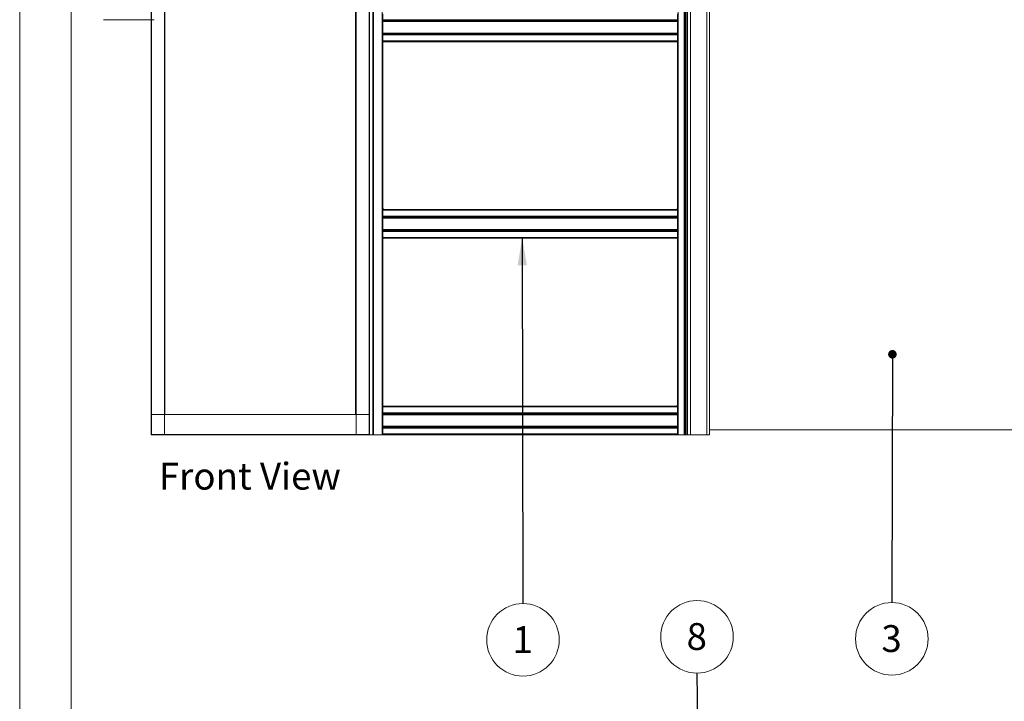
# Paper-space layout 'Varidoors High-care sheet2' of a CAD drawing. Units: millimetres. Extents: x 0 to 420, y 0 to 297.
# Drawn here: x 0 to 116, y 134 to 215 of the extents above; entities that cross this region are included whole.
import ezdxf

# ---------------------------------------------------------------- set-up
doc = ezdxf.new("R2010")
doc.units = ezdxf.units.MM
doc.styles.add('SLDTEXTSTYLE0', font='TXT', dxfattribs={"width": 0.7})
doc.dimstyles.new('SLDDIMSTYLE2', dxfattribs={"dimtxt": 0.18, "dimasz": 3.302, "dimexe": 0, "dimexo": 0.0625, "dimgap": 0, "dimtad": 0, "dimtih": 1, "dimtoh": 1, "dimdec": 0, "dimrnd": 1e-09, "dimzin": 0, "dimdsep": 46, "dimtxsty": 'Standard', "dimsah": 1, "dimcen": 0.09, "dimadec": 0, "dimazin": 0, "dimtfac": 3.302, "dimtdec": 0, "dimtofl": 0, "dimtmove": 0, "dimatfit": 3, "dimfxl": 1, "dimfrac": 2, "dimtolj": 1, "dimtzin": 0, "dimarcsym": 0})
doc.dimstyles.new('SLDDIMSTYLE7', dxfattribs={"dimtxt": 0.18, "dimasz": 1.016, "dimexe": 0, "dimexo": 0.0625, "dimgap": 0, "dimtad": 0, "dimtih": 1, "dimtoh": 1, "dimdec": 0, "dimrnd": 1e-09, "dimzin": 0, "dimdsep": 46, "dimtxsty": 'Standard', "dimblk1": 'DOT', "dimblk2": 'DOT', "dimsah": 1, "dimcen": 0.09, "dimadec": 0, "dimazin": 0, "dimtfac": 1.016, "dimtdec": 0, "dimtofl": 0, "dimtmove": 0, "dimatfit": 3, "dimldrblk": 'DOT', "dimfxl": 1, "dimfrac": 2, "dimtolj": 1, "dimtzin": 0, "dimarcsym": 0})

# ---------------------------------------------------------------- blocks, each defined once
blk = doc.blocks.new('Front View')
at = {"color": 174, "linetype": 'Continuous', "lineweight": 0, "true_color": 0x0000a0, "insert": (0.02, 7.46), "char_height": 6.35, "attachment_point": 1, "style": 'SLDTEXTSTYLE0'}
blk.add_mtext('Front View', dxfattribs=at)
blk = doc.blocks.new('SW_NOTE_8')
at = {"color": 0, "linetype": 'Continuous', "lineweight": 0}
blk.add_circle((0.01, -4.29), 4.29, dxfattribs=at)
at = {"color": 0, "linetype": 'Continuous', "lineweight": 0, "insert": (-0.02, -2.67), "char_height": 3.17, "attachment_point": 2, "style": 'SLDTEXTSTYLE0'}
blk.add_mtext('1', dxfattribs=at)
blk = doc.blocks.new('SW_NOTE_10')
at = {"color": 0, "linetype": 'Continuous', "lineweight": 0}
blk.add_circle((-0.01, -4.29), 4.29, dxfattribs=at)
at = {"color": 0, "linetype": 'Continuous', "lineweight": 0, "insert": (-0.04, -2.67), "char_height": 3.17, "attachment_point": 2, "style": 'SLDTEXTSTYLE0'}
blk.add_mtext('3', dxfattribs=at)
blk = doc.blocks.new('_Dot')
at = {"color": 0, "linetype": 'ByBlock', "lineweight": -2}
blk.add_line((-0.5, 0), (-1, 0), dxfattribs=at)
at = {"color": 0, "linetype": 'ByBlock', "const_width": 0.5}
blk.add_lwpolyline([(-0.25, 0, 1), (0.25, 0, 1)], format="xyb", close=True, dxfattribs=at)
blk = doc.blocks.new('SW_NOTE_15')
at = {"color": 0, "linetype": 'Continuous', "lineweight": 0}
blk.add_circle((-0.04, 4.29), 4.29, dxfattribs=at)
at = {"color": 0, "linetype": 'Continuous', "lineweight": 0, "insert": (-0.07, 5.91), "char_height": 3.17, "attachment_point": 2, "style": 'SLDTEXTSTYLE0'}
blk.add_mtext('8', dxfattribs=at)

psp = doc.layouts.new('Varidoors High-care sheet2')

# ---------------------------------------------------------------- linework, layer by layer
at = {"color": 7, "linetype": 'Continuous', "lineweight": 18}
for p, q in [((-0.01, 297), (-0.01, 0)), ((6.09, 292), (6.09, 5)), ((15.55, 165.7), (15.55, 277.65)), ((17.11, 165.7), (17.11, 277.65)), ((39.73, 277.65), (39.73, 165.7)), ((41.28, 277.65), (41.28, 165.7)), ((15.51, 168.07), (15.51, 275.27)), ((17.15, 168.07), (17.15, 275.27)), ((39.68, 275.27), (39.68, 168.07)), ((41.33, 262.47), (41.33, 165.7)), ((41.71, 259.67), (41.71, 165.67)), ((41.81, 259.67), (41.81, 165.67)), ((42.81, 259.67), (42.81, 165.67)), ((77.81, 251.85), (77.81, 165.67)), ((78.51, 165.67), (78.51, 251.85)), ((78.59, 251.85), (78.59, 165.67)), ((78.69, 251.85), (78.69, 165.67)), ((78.73, 165.67), (78.73, 251.85)), ((78.91, 251.85), (78.91, 165.67)), ((79.25, 251.85), (79.25, 165.67)), ((81.17, 251.85), (81.17, 165.67)), ((81.51, 251.85), (81.51, 165.67)), ((42.91, 214.69), (42.91, 215.39)), ((77.71, 214.69), (77.71, 215.39)), ((9.9, 214.69), (15.9, 214.69)), ((42.91, 214.69), (42.91, 214.61)), ((42.91, 214.69), (77.71, 214.69)), ((77.71, 214.61), (42.91, 214.61)), ((42.91, 214.61), (42.91, 214.58)), ((42.91, 214.58), (42.91, 213.01)), ((77.71, 214.51), (42.91, 214.51)), ((42.91, 214.47), (77.71, 214.47)), ((77.71, 214.69), (77.71, 214.61)), ((77.71, 214.61), (77.71, 214.58)), ((77.71, 214.58), (77.71, 213.01)), ((77.71, 213.11), (42.91, 213.11)), ((42.91, 213.08), (77.71, 213.08)), ((42.91, 212.98), (42.91, 213.01)), ((42.91, 212.98), (77.71, 212.98)), ((42.91, 212.98), (42.91, 212.89)), ((77.71, 212.98), (77.71, 213.01)), ((77.71, 212.98), (77.71, 212.89)), ((42.91, 212.89), (77.71, 212.89)), ((42.91, 212.89), (42.91, 212.19)), ((42.91, 212.19), (77.71, 212.19)), ((42.91, 212.19), (42.91, 212.09)), ((77.71, 212.09), (42.91, 212.09)), ((42.91, 212.09), (42.91, 192.29)), ((77.71, 212.89), (77.71, 212.19)), ((77.71, 212.19), (77.71, 212.09)), ((77.71, 212.09), (77.71, 192.29)), ((42.93, 192.32), (42.91, 192.32)), ((77.71, 192.29), (42.91, 192.29)), ((42.91, 192.29), (42.91, 192.19)), ((42.91, 191.49), (42.91, 192.19)), ((77.71, 192.19), (42.91, 192.19)), ((77.68, 192.31), (77.71, 192.51)), ((77.71, 192.31), (77.68, 192.31)), ((77.71, 192.29), (77.71, 192.19)), ((77.71, 191.49), (77.71, 192.19)), ((42.91, 191.49), (77.71, 191.49)), ((42.91, 191.49), (42.91, 191.41)), ((77.71, 191.41), (42.91, 191.41)), ((42.91, 191.41), (42.91, 191.38)), ((42.91, 191.38), (42.91, 189.81)), ((77.71, 191.31), (42.91, 191.31)), ((42.91, 191.27), (77.71, 191.27)), ((77.71, 191.49), (77.71, 191.41)), ((77.71, 191.41), (77.71, 191.38)), ((77.71, 191.38), (77.71, 189.81)), ((77.71, 189.91), (42.91, 189.91)), ((42.91, 189.88), (77.71, 189.88)), ((42.91, 189.78), (42.91, 189.81)), ((42.91, 189.78), (77.71, 189.78)), ((42.91, 189.78), (42.91, 189.69)), ((42.91, 189.69), (77.71, 189.69)), ((42.91, 189.69), (42.91, 188.99)), ((77.71, 189.78), (77.71, 189.81)), ((77.71, 189.78), (77.71, 189.69)), ((77.71, 189.69), (77.71, 188.99)), ((42.91, 188.99), (77.71, 188.99)), ((42.91, 188.99), (42.91, 188.89)), ((77.71, 188.89), (42.91, 188.89)), ((42.91, 188.89), (42.91, 169.07)), ((77.71, 188.99), (77.71, 188.89)), ((77.71, 188.89), (77.71, 169.07)), ((42.91, 169.07), (42.91, 168.97)), ((77.71, 169.07), (42.91, 169.07)), ((42.91, 168.27), (42.91, 168.97)), ((77.71, 168.97), (42.91, 168.97)), ((77.68, 169.11), (77.71, 169.31)), ((77.71, 169.11), (77.68, 169.11)), ((77.71, 169.07), (77.71, 168.97)), ((77.71, 168.27), (77.71, 168.97)), ((15.51, 165.72), (15.51, 168.07)), ((41.31, 168.07), (15.51, 168.07)), ((41.31, 165.72), (41.31, 168.07)), ((42.91, 168.27), (42.91, 168.19)), ((42.91, 168.27), (77.71, 168.27)), ((77.71, 168.19), (42.91, 168.19)), ((42.91, 168.19), (42.91, 168.16)), ((42.91, 168.16), (42.91, 166.59)), ((77.71, 168.09), (42.91, 168.09)), ((42.91, 168.05), (77.71, 168.05)), ((77.71, 168.27), (77.71, 168.19)), ((77.71, 168.19), (77.71, 168.16)), ((77.71, 168.16), (77.71, 166.59)), ((77.71, 166.69), (42.91, 166.69)), ((42.91, 166.66), (77.71, 166.66)), ((42.91, 166.56), (42.91, 166.59)), ((42.91, 166.56), (42.91, 166.47)), ((42.91, 166.56), (77.71, 166.56)), ((42.91, 166.47), (77.71, 166.47)), ((42.91, 166.47), (42.91, 165.77)), ((77.71, 166.56), (77.71, 166.59)), ((77.71, 166.56), (77.71, 166.47)), ((77.71, 166.47), (77.71, 165.77)), ((41.31, 165.72), (15.51, 165.72)), ((15.51, 165.67), (15.51, 165.72)), ((41.31, 165.67), (15.51, 165.67)), ((15.55, 165.7), (15.53, 165.7)), ((17.11, 165.7), (15.55, 165.7)), ((17.13, 165.7), (17.11, 165.7)), ((39.71, 165.7), (39.73, 165.7)), ((39.73, 165.7), (41.28, 165.7)), ((41.28, 165.7), (41.33, 165.7)), ((41.31, 165.67), (41.31, 165.72)), ((41.71, 165.67), (41.31, 165.67)), ((41.81, 165.67), (41.71, 165.67)), ((41.81, 165.67), (42.81, 165.67)), ((42.91, 165.67), (42.81, 165.67)), ((42.91, 165.77), (77.71, 165.77)), ((42.91, 165.77), (42.91, 165.67)), ((77.71, 165.67), (42.91, 165.67)), ((77.71, 165.77), (77.71, 165.67)), ((77.81, 165.67), (77.71, 165.67)), ((77.81, 165.67), (78.51, 165.67)), ((78.59, 165.67), (78.51, 165.67)), ((78.69, 165.67), (78.59, 165.67)), ((78.69, 165.67), (78.73, 165.67)), ((78.91, 165.67), (78.73, 165.67)), ((79.25, 165.67), (78.91, 165.67)), ((79.25, 165.67), (81.17, 165.67)), ((81.51, 165.67), (81.17, 165.67)), ((123.65, 166.27), (81.51, 166.27))]:
    psp.add_line(p, q, dxfattribs=at)
psp.add_arc((42.33, 192.34), 0.6, 357.5098, 16.4523, dxfattribs=at)

# ---------------------------------------------------------------- block references
at = {"color": 7, "linetype": 'Continuous', "xscale": 0.5, "yscale": 0.5, "zscale": 0.5}
psp.add_blockref('Front View', (16.43, 158.65), dxfattribs=at)
at = {"color": 174, "linetype": 'Continuous', "lineweight": 0, "true_color": 0x0000a0}
for name, p in [('SW_NOTE_8', (59.45, 145.75)), ('SW_NOTE_15', (80.06, 137.53)), ('SW_NOTE_10', (103.05, 145.87))]:
    psp.add_blockref(name, p, dxfattribs=at)

# ---------------------------------------------------------------- leaders
for points, dimstyle in [([(59.37, 188.99), (59.45, 145.75)], 'SLDDIMSTYLE2'), ([(103.11, 175.18), (103.05, 145.87)], 'SLDDIMSTYLE7'), ([(80.18, 123.28), (80.06, 137.53)], 'SLDDIMSTYLE2')]:
    psp.add_leader(points, dimstyle=dimstyle, dxfattribs=at)

doc.saveas('drawing.dxf')
